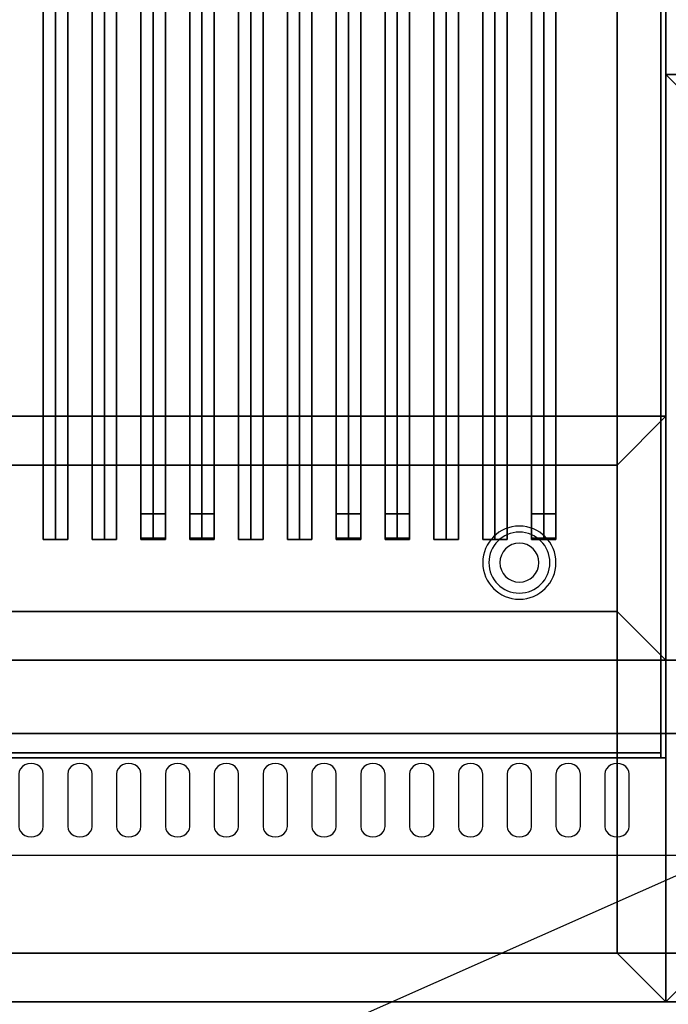
# Model space of a CAD drawing. Extents: x -101 to 101, y -45 to 45.
# Drawn here: x -6 to 7, y 0 to 21 of the extents above; entities that cross this region are included whole.
import ezdxf

# ---------------------------------------------------------------- set-up
doc = ezdxf.new("R2010")
doc.units = 0
doc.layers.get('DEFPOINTS').update_dxf_attribs({"linetype": 'CONTINUOUS'})
for name, color, linetype in [('3D', 254, 'CONTINUOUS'), ('3D-BLACK', 250, 'CONTINUOUS'), ('3D-CASTIRON', 251, 'CONTINUOUS'), ('3D-COLDROLL', 252, 'CONTINUOUS'), ('3D-FLAT', 7, 'CONTINUOUS'), ('3D-NON', 43, 'CONTINUOUS'), ('3D-OVER', 3, 'CONTINUOUS')]:
    doc.layers.add(name, color=color, linetype=linetype)

msp = doc.modelspace()

# ---------------------------------------------------------------- linework, layer by layer
at = {"layer": '3D'}
for centre, radius, start, end in [((3.75, 9.5, 1.5), 0.75, 0, 180), ((3.75, 9.5, 1.25), 0.625, 0, 180), ((3.75, 9.5), 0.4, 0, 180), ((3.75, 9.5, 1.5), 0.75, 180, 0), ((3.75, 9.5, 1.25), 0.625, 180, 0), ((3.75, 9.5), 0.4, 180, 0)]:
    msp.add_arc(centre, radius, start, end, dxfattribs=at)
msp.add_3dface([(5.75, 8.5, 36), (6.75, 7.5, 36), (6.75, 7.5, 38.5), (5.75, 8.5, 38.5)], dxfattribs=at)
msp.add_3dface([(5.75, 8.5, 36), (6.75, 7.5, 36), (6.75, 7.5, 38.5), (5.75, 8.5, 38.5)], dxfattribs=at)
at = {"layer": '3D-BLACK'}
for points in [[(-28.25, 8.5, 36), (5.75, 8.5, 36), (5.75, 33.5, 36), (-28.25, 33.5, 36)], [(-28.25, 8.5, 35), (5.75, 8.5, 35), (5.75, 33.5, 35), (-28.25, 33.5, 35)], [(5.75, 8.5, 35), (5.75, 33.5, 35), (5.75, 33.5, 36), (5.75, 8.5, 36)], [(-28.25, 8.5, 35), (5.75, 8.5, 35), (5.75, 8.5, 36), (-28.25, 8.5, 36)]]:
    msp.add_3dface(points, dxfattribs=at)
for points, invisible_edges in [([(-6.25, 5.168, 41.057), (-6.467, 5.275, 40.993), (-6.491, 5.224, 41.024), (-6.5, 5.168, 41.057)], 9), ([(-6.25, 5.168, 41.057), (-6.375, 5.354, 40.946), (-6.427, 5.32, 40.966), (-6.467, 5.275, 40.993)], 9), ([(-6.25, 5.168, 41.057), (-6.25, 5.383, 40.929), (-6.315, 5.375, 40.933), (-6.375, 5.354, 40.946)], 9), ([(-6.25, 5.168, 41.057), (-6.125, 5.354, 40.946), (-6.185, 5.375, 40.933), (-6.25, 5.383, 40.929)], 9), ([(-6.25, 5.168, 41.057), (-6.033, 5.275, 40.993), (-6.073, 5.32, 40.966), (-6.125, 5.354, 40.946)], 9), ([(-6.25, 5.168, 41.057), (-6, 5.168, 41.057), (-6.009, 5.224, 41.024), (-6.033, 5.275, 40.993)], 9), ([(-5.25, 5.168, 41.057), (-5.467, 5.275, 40.993), (-5.491, 5.224, 41.024), (-5.5, 5.168, 41.057)], 9), ([(-5.25, 5.168, 41.057), (-5.375, 5.354, 40.946), (-5.427, 5.32, 40.966), (-5.467, 5.275, 40.993)], 9), ([(-5.25, 5.168, 41.057), (-5.25, 5.383, 40.929), (-5.315, 5.375, 40.933), (-5.375, 5.354, 40.946)], 9), ([(-5.25, 5.168, 41.057), (-5.125, 5.354, 40.946), (-5.185, 5.375, 40.933), (-5.25, 5.383, 40.929)], 9), ([(-5.25, 5.168, 41.057), (-5.033, 5.275, 40.993), (-5.073, 5.32, 40.966), (-5.125, 5.354, 40.946)], 9), ([(-5.25, 5.168, 41.057), (-5, 5.168, 41.057), (-5.009, 5.224, 41.024), (-5.033, 5.275, 40.993)], 9), ([(-4.25, 5.168, 41.057), (-4.467, 5.275, 40.993), (-4.491, 5.224, 41.024), (-4.5, 5.168, 41.057)], 9), ([(-4.25, 5.168, 41.057), (-4.375, 5.354, 40.946), (-4.427, 5.32, 40.966), (-4.467, 5.275, 40.993)], 9), ([(-4.25, 5.168, 41.057), (-4.25, 5.383, 40.929), (-4.315, 5.375, 40.933), (-4.375, 5.354, 40.946)], 9), ([(-4.25, 5.168, 41.057), (-4.125, 5.354, 40.946), (-4.185, 5.375, 40.933), (-4.25, 5.383, 40.929)], 9), ([(-4.25, 5.168, 41.057), (-4.033, 5.275, 40.993), (-4.073, 5.32, 40.966), (-4.125, 5.354, 40.946)], 9), ([(-4.25, 5.168, 41.057), (-4, 5.168, 41.057), (-4.009, 5.224, 41.024), (-4.033, 5.275, 40.993)], 9), ([(-3.25, 5.168, 41.057), (-3.467, 5.275, 40.993), (-3.491, 5.224, 41.024), (-3.5, 5.168, 41.057)], 9), ([(-3.25, 5.168, 41.057), (-3.375, 5.354, 40.946), (-3.427, 5.32, 40.966), (-3.467, 5.275, 40.993)], 9), ([(-3.25, 5.168, 41.057), (-3.25, 5.383, 40.929), (-3.315, 5.375, 40.933), (-3.375, 5.354, 40.946)], 9), ([(-3.25, 5.168, 41.057), (-3.125, 5.354, 40.946), (-3.185, 5.375, 40.933), (-3.25, 5.383, 40.929)], 9), ([(-3.25, 5.168, 41.057), (-3.033, 5.275, 40.993), (-3.073, 5.32, 40.966), (-3.125, 5.354, 40.946)], 9), ([(-3.25, 5.168, 41.057), (-3, 5.168, 41.057), (-3.009, 5.224, 41.024), (-3.033, 5.275, 40.993)], 9), ([(-2.25, 5.168, 41.057), (-2.467, 5.275, 40.993), (-2.491, 5.224, 41.024), (-2.5, 5.168, 41.057)], 9), ([(-2.25, 5.168, 41.057), (-2.375, 5.354, 40.946), (-2.427, 5.32, 40.966), (-2.467, 5.275, 40.993)], 9), ([(-2.25, 5.168, 41.057), (-2.25, 5.383, 40.929), (-2.315, 5.375, 40.933), (-2.375, 5.354, 40.946)], 9), ([(-2.25, 5.168, 41.057), (-2.125, 5.354, 40.946), (-2.185, 5.375, 40.933), (-2.25, 5.383, 40.929)], 9), ([(-2.25, 5.168, 41.057), (-2.033, 5.275, 40.993), (-2.073, 5.32, 40.966), (-2.125, 5.354, 40.946)], 9), ([(-2.25, 5.168, 41.057), (-2, 5.168, 41.057), (-2.009, 5.224, 41.024), (-2.033, 5.275, 40.993)], 9), ([(-1.25, 5.168, 41.057), (-1.467, 5.275, 40.993), (-1.491, 5.224, 41.024), (-1.5, 5.168, 41.057)], 9), ([(-1.25, 5.168, 41.057), (-1.375, 5.354, 40.946), (-1.427, 5.32, 40.966), (-1.467, 5.275, 40.993)], 9), ([(-1.25, 5.168, 41.057), (-1.25, 5.383, 40.929), (-1.315, 5.375, 40.933), (-1.375, 5.354, 40.946)], 9), ([(-1.25, 5.168, 41.057), (-1.125, 5.354, 40.946), (-1.185, 5.375, 40.933), (-1.25, 5.383, 40.929)], 9), ([(-1.25, 5.168, 41.057), (-1.033, 5.275, 40.993), (-1.073, 5.32, 40.966), (-1.125, 5.354, 40.946)], 9), ([(-1.25, 5.168, 41.057), (-1, 5.168, 41.057), (-1.009, 5.224, 41.024), (-1.033, 5.275, 40.993)], 9), ([(-0.25, 5.168, 41.057), (-0.467, 5.275, 40.993), (-0.491, 5.224, 41.024), (-0.5, 5.168, 41.057)], 9), ([(-0.25, 5.168, 41.057), (-0.375, 5.354, 40.946), (-0.427, 5.32, 40.966), (-0.467, 5.275, 40.993)], 9), ([(-0.25, 5.168, 41.057), (-0.25, 5.383, 40.929), (-0.315, 5.375, 40.933), (-0.375, 5.354, 40.946)], 9), ([(-0.25, 5.168, 41.057), (-0.125, 5.354, 40.946), (-0.185, 5.375, 40.933), (-0.25, 5.383, 40.929)], 9), ([(-0.25, 5.168, 41.057), (-0.033, 5.275, 40.993), (-0.073, 5.32, 40.966), (-0.125, 5.354, 40.946)], 9), ([(-0.25, 5.168, 41.057), (0, 5.168, 41.057), (-0.009, 5.224, 41.024), (-0.033, 5.275, 40.993)], 9), ([(0.75, 5.168, 41.057), (0.533, 5.275, 40.993), (0.509, 5.224, 41.024), (0.5, 5.168, 41.057)], 9), ([(0.75, 5.168, 41.057), (0.625, 5.354, 40.946), (0.573, 5.32, 40.966), (0.533, 5.275, 40.993)], 9), ([(0.75, 5.168, 41.057), (0.75, 5.383, 40.929), (0.685, 5.375, 40.933), (0.625, 5.354, 40.946)], 9), ([(0.75, 5.168, 41.057), (0.875, 5.354, 40.946), (0.815, 5.375, 40.933), (0.75, 5.383, 40.929)], 9), ([(0.75, 5.168, 41.057), (0.967, 5.275, 40.993), (0.927, 5.32, 40.966), (0.875, 5.354, 40.946)], 9), ([(0.75, 5.168, 41.057), (1, 5.168, 41.057), (0.991, 5.224, 41.024), (0.967, 5.275, 40.993)], 9), ([(1.75, 5.168, 41.057), (1.533, 5.275, 40.993), (1.509, 5.224, 41.024), (1.5, 5.168, 41.057)], 9), ([(1.75, 5.168, 41.057), (1.625, 5.354, 40.946), (1.573, 5.32, 40.966), (1.533, 5.275, 40.993)], 9), ([(1.75, 5.168, 41.057), (1.75, 5.383, 40.929), (1.685, 5.375, 40.933), (1.625, 5.354, 40.946)], 9), ([(1.75, 5.168, 41.057), (1.875, 5.354, 40.946), (1.815, 5.375, 40.933), (1.75, 5.383, 40.929)], 9), ([(1.75, 5.168, 41.057), (1.967, 5.275, 40.993), (1.927, 5.32, 40.966), (1.875, 5.354, 40.946)], 9), ([(1.75, 5.168, 41.057), (2, 5.168, 41.057), (1.991, 5.224, 41.024), (1.967, 5.275, 40.993)], 9), ([(2.75, 5.168, 41.057), (2.533, 5.275, 40.993), (2.509, 5.224, 41.024), (2.5, 5.168, 41.057)], 9), ([(2.75, 5.168, 41.057), (2.625, 5.354, 40.946), (2.573, 5.32, 40.966), (2.533, 5.275, 40.993)], 9), ([(2.75, 5.168, 41.057), (2.75, 5.383, 40.929), (2.685, 5.375, 40.933), (2.625, 5.354, 40.946)], 9), ([(2.75, 5.168, 41.057), (2.875, 5.354, 40.946), (2.815, 5.375, 40.933), (2.75, 5.383, 40.929)], 9), ([(2.75, 5.168, 41.057), (2.967, 5.275, 40.993), (2.927, 5.32, 40.966), (2.875, 5.354, 40.946)], 9), ([(2.75, 5.168, 41.057), (3, 5.168, 41.057), (2.991, 5.224, 41.024), (2.967, 5.275, 40.993)], 9), ([(3.75, 5.168, 41.057), (3.533, 5.275, 40.993), (3.509, 5.224, 41.024), (3.5, 5.168, 41.057)], 9), ([(3.75, 5.168, 41.057), (3.625, 5.354, 40.946), (3.573, 5.32, 40.966), (3.533, 5.275, 40.993)], 9), ([(3.75, 5.168, 41.057), (3.75, 5.383, 40.929), (3.685, 5.375, 40.933), (3.625, 5.354, 40.946)], 9), ([(3.75, 5.168, 41.057), (3.875, 5.354, 40.946), (3.815, 5.375, 40.933), (3.75, 5.383, 40.929)], 9), ([(3.75, 5.168, 41.057), (3.967, 5.275, 40.993), (3.927, 5.32, 40.966), (3.875, 5.354, 40.946)], 9), ([(3.75, 5.168, 41.057), (4, 5.168, 41.057), (3.991, 5.224, 41.024), (3.967, 5.275, 40.993)], 9), ([(4.75, 5.168, 41.057), (4.533, 5.275, 40.993), (4.509, 5.224, 41.024), (4.5, 5.168, 41.057)], 9), ([(4.75, 5.168, 41.057), (4.625, 5.354, 40.946), (4.573, 5.32, 40.966), (4.533, 5.275, 40.993)], 9), ([(4.75, 5.168, 41.057), (4.75, 5.383, 40.929), (4.685, 5.375, 40.933), (4.625, 5.354, 40.946)], 9), ([(4.75, 5.168, 41.057), (4.875, 5.354, 40.946), (4.815, 5.375, 40.933), (4.75, 5.383, 40.929)], 9), ([(4.75, 5.168, 41.057), (4.967, 5.275, 40.993), (4.927, 5.32, 40.966), (4.875, 5.354, 40.946)], 9), ([(4.75, 5.168, 41.057), (5, 5.168, 41.057), (4.991, 5.224, 41.024), (4.967, 5.275, 40.993)], 9), ([(5.75, 5.168, 41.057), (5.533, 5.275, 40.993), (5.509, 5.224, 41.024), (5.5, 5.168, 41.057)], 9), ([(5.75, 5.168, 41.057), (5.625, 5.354, 40.946), (5.573, 5.32, 40.966), (5.533, 5.275, 40.993)], 9), ([(5.75, 5.168, 41.057), (5.75, 5.383, 40.929), (5.685, 5.375, 40.933), (5.625, 5.354, 40.946)], 9), ([(5.75, 5.168, 41.057), (5.875, 5.354, 40.946), (5.815, 5.375, 40.933), (5.75, 5.383, 40.929)], 9), ([(5.75, 5.168, 41.057), (5.967, 5.275, 40.993), (5.927, 5.32, 40.966), (5.875, 5.354, 40.946)], 9), ([(5.75, 5.168, 41.057), (6, 5.168, 41.057), (5.991, 5.224, 41.024), (5.967, 5.275, 40.993)], 9), ([(-6.25, 5.168, 41.057), (-6.5, 5.168, 41.057), (-6.5, 4.096, 41.7), (-6.25, 4.096, 41.7)], 13), ([(-6.25, 4.096, 41.7), (-6, 4.096, 41.7), (-6, 5.168, 41.057), (-6.25, 5.168, 41.057)], 13), ([(-5.25, 5.168, 41.057), (-5.5, 5.168, 41.057), (-5.5, 4.096, 41.7), (-5.25, 4.096, 41.7)], 13), ([(-5.25, 4.096, 41.7), (-5, 4.096, 41.7), (-5, 5.168, 41.057), (-5.25, 5.168, 41.057)], 13), ([(-4.25, 5.168, 41.057), (-4.5, 5.168, 41.057), (-4.5, 4.096, 41.7), (-4.25, 4.096, 41.7)], 13), ([(-4.25, 4.096, 41.7), (-4, 4.096, 41.7), (-4, 5.168, 41.057), (-4.25, 5.168, 41.057)], 13), ([(-3.25, 5.168, 41.057), (-3.5, 5.168, 41.057), (-3.5, 4.096, 41.7), (-3.25, 4.096, 41.7)], 13), ([(-3.25, 4.096, 41.7), (-3, 4.096, 41.7), (-3, 5.168, 41.057), (-3.25, 5.168, 41.057)], 13), ([(-2.25, 5.168, 41.057), (-2.5, 5.168, 41.057), (-2.5, 4.096, 41.7), (-2.25, 4.096, 41.7)], 13), ([(-2.25, 4.096, 41.7), (-2, 4.096, 41.7), (-2, 5.168, 41.057), (-2.25, 5.168, 41.057)], 13), ([(-1.25, 5.168, 41.057), (-1.5, 5.168, 41.057), (-1.5, 4.096, 41.7), (-1.25, 4.096, 41.7)], 13), ([(-1.25, 4.096, 41.7), (-1, 4.096, 41.7), (-1, 5.168, 41.057), (-1.25, 5.168, 41.057)], 13), ([(-0.25, 5.168, 41.057), (-0.5, 5.168, 41.057), (-0.5, 4.096, 41.7), (-0.25, 4.096, 41.7)], 13), ([(-0.25, 4.096, 41.7), (0, 4.096, 41.7), (0, 5.168, 41.057), (-0.25, 5.168, 41.057)], 13), ([(0.75, 5.168, 41.057), (0.5, 5.168, 41.057), (0.5, 4.096, 41.7), (0.75, 4.096, 41.7)], 13), ([(0.75, 4.096, 41.7), (1, 4.096, 41.7), (1, 5.168, 41.057), (0.75, 5.168, 41.057)], 13), ([(1.75, 5.168, 41.057), (1.5, 5.168, 41.057), (1.5, 4.096, 41.7), (1.75, 4.096, 41.7)], 13), ([(1.75, 4.096, 41.7), (2, 4.096, 41.7), (2, 5.168, 41.057), (1.75, 5.168, 41.057)], 13), ([(2.75, 5.168, 41.057), (2.5, 5.168, 41.057), (2.5, 4.096, 41.7), (2.75, 4.096, 41.7)], 13), ([(2.75, 4.096, 41.7), (3, 4.096, 41.7), (3, 5.168, 41.057), (2.75, 5.168, 41.057)], 13), ([(3.75, 5.168, 41.057), (3.5, 5.168, 41.057), (3.5, 4.096, 41.7), (3.75, 4.096, 41.7)], 13), ([(3.75, 4.096, 41.7), (4, 4.096, 41.7), (4, 5.168, 41.057), (3.75, 5.168, 41.057)], 13), ([(4.75, 5.168, 41.057), (4.5, 5.168, 41.057), (4.5, 4.096, 41.7), (4.75, 4.096, 41.7)], 13), ([(4.75, 4.096, 41.7), (5, 4.096, 41.7), (5, 5.168, 41.057), (4.75, 5.168, 41.057)], 13), ([(5.75, 5.168, 41.057), (5.5, 5.168, 41.057), (5.5, 4.096, 41.7), (5.75, 4.096, 41.7)], 13), ([(5.75, 4.096, 41.7), (6, 4.096, 41.7), (6, 5.168, 41.057), (5.75, 5.168, 41.057)], 13), ([(-6.25, 4.096, 41.7), (-6.5, 4.096, 41.7), (-6.491, 4.041, 41.734), (-6.467, 3.989, 41.765)], 9), ([(-6.25, 4.096, 41.7), (-6.467, 3.989, 41.765), (-6.427, 3.945, 41.791), (-6.375, 3.911, 41.812)], 9), ([(-6.25, 4.096, 41.7), (-6.375, 3.911, 41.812), (-6.315, 3.889, 41.825), (-6.25, 3.882, 41.829)], 9), ([(-6.25, 4.096, 41.7), (-6.033, 3.989, 41.765), (-6.009, 4.041, 41.734), (-6, 4.096, 41.7)], 9), ([(-6.25, 4.096, 41.7), (-6.125, 3.911, 41.812), (-6.073, 3.945, 41.791), (-6.033, 3.989, 41.765)], 9), ([(-6.25, 4.096, 41.7), (-6.25, 3.882, 41.829), (-6.185, 3.889, 41.825), (-6.125, 3.911, 41.812)], 9), ([(-5.25, 4.096, 41.7), (-5.5, 4.096, 41.7), (-5.491, 4.041, 41.734), (-5.467, 3.989, 41.765)], 9), ([(-5.25, 4.096, 41.7), (-5.467, 3.989, 41.765), (-5.427, 3.945, 41.791), (-5.375, 3.911, 41.812)], 9), ([(-5.25, 4.096, 41.7), (-5.375, 3.911, 41.812), (-5.315, 3.889, 41.825), (-5.25, 3.882, 41.829)], 9), ([(-5.25, 4.096, 41.7), (-5.033, 3.989, 41.765), (-5.009, 4.041, 41.734), (-5, 4.096, 41.7)], 9), ([(-5.25, 4.096, 41.7), (-5.125, 3.911, 41.812), (-5.073, 3.945, 41.791), (-5.033, 3.989, 41.765)], 9), ([(-5.25, 4.096, 41.7), (-5.25, 3.882, 41.829), (-5.185, 3.889, 41.825), (-5.125, 3.911, 41.812)], 9), ([(-4.25, 4.096, 41.7), (-4.5, 4.096, 41.7), (-4.491, 4.041, 41.734), (-4.467, 3.989, 41.765)], 9), ([(-4.25, 4.096, 41.7), (-4.467, 3.989, 41.765), (-4.427, 3.945, 41.791), (-4.375, 3.911, 41.812)], 9), ([(-4.25, 4.096, 41.7), (-4.375, 3.911, 41.812), (-4.315, 3.889, 41.825), (-4.25, 3.882, 41.829)], 9), ([(-4.25, 4.096, 41.7), (-4.033, 3.989, 41.765), (-4.009, 4.041, 41.734), (-4, 4.096, 41.7)], 9), ([(-4.25, 4.096, 41.7), (-4.125, 3.911, 41.812), (-4.073, 3.945, 41.791), (-4.033, 3.989, 41.765)], 9), ([(-4.25, 4.096, 41.7), (-4.25, 3.882, 41.829), (-4.185, 3.889, 41.825), (-4.125, 3.911, 41.812)], 9), ([(-3.25, 4.096, 41.7), (-3.5, 4.096, 41.7), (-3.491, 4.041, 41.734), (-3.467, 3.989, 41.765)], 9), ([(-3.25, 4.096, 41.7), (-3.467, 3.989, 41.765), (-3.427, 3.945, 41.791), (-3.375, 3.911, 41.812)], 9), ([(-3.25, 4.096, 41.7), (-3.375, 3.911, 41.812), (-3.315, 3.889, 41.825), (-3.25, 3.882, 41.829)], 9), ([(-3.25, 4.096, 41.7), (-3.033, 3.989, 41.765), (-3.009, 4.041, 41.734), (-3, 4.096, 41.7)], 9), ([(-3.25, 4.096, 41.7), (-3.125, 3.911, 41.812), (-3.073, 3.945, 41.791), (-3.033, 3.989, 41.765)], 9), ([(-3.25, 4.096, 41.7), (-3.25, 3.882, 41.829), (-3.185, 3.889, 41.825), (-3.125, 3.911, 41.812)], 9), ([(-2.25, 4.096, 41.7), (-2.5, 4.096, 41.7), (-2.491, 4.041, 41.734), (-2.467, 3.989, 41.765)], 9), ([(-2.25, 4.096, 41.7), (-2.467, 3.989, 41.765), (-2.427, 3.945, 41.791), (-2.375, 3.911, 41.812)], 9), ([(-2.25, 4.096, 41.7), (-2.375, 3.911, 41.812), (-2.315, 3.889, 41.825), (-2.25, 3.882, 41.829)], 9), ([(-2.25, 4.096, 41.7), (-2.033, 3.989, 41.765), (-2.009, 4.041, 41.734), (-2, 4.096, 41.7)], 9), ([(-2.25, 4.096, 41.7), (-2.125, 3.911, 41.812), (-2.073, 3.945, 41.791), (-2.033, 3.989, 41.765)], 9), ([(-2.25, 4.096, 41.7), (-2.25, 3.882, 41.829), (-2.185, 3.889, 41.825), (-2.125, 3.911, 41.812)], 9), ([(-1.25, 4.096, 41.7), (-1.5, 4.096, 41.7), (-1.491, 4.041, 41.734), (-1.467, 3.989, 41.765)], 9), ([(-1.25, 4.096, 41.7), (-1.467, 3.989, 41.765), (-1.427, 3.945, 41.791), (-1.375, 3.911, 41.812)], 9), ([(-1.25, 4.096, 41.7), (-1.375, 3.911, 41.812), (-1.315, 3.889, 41.825), (-1.25, 3.882, 41.829)], 9), ([(-1.25, 4.096, 41.7), (-1.033, 3.989, 41.765), (-1.009, 4.041, 41.734), (-1, 4.096, 41.7)], 9), ([(-1.25, 4.096, 41.7), (-1.125, 3.911, 41.812), (-1.073, 3.945, 41.791), (-1.033, 3.989, 41.765)], 9), ([(-1.25, 4.096, 41.7), (-1.25, 3.882, 41.829), (-1.185, 3.889, 41.825), (-1.125, 3.911, 41.812)], 9), ([(-0.25, 4.096, 41.7), (-0.5, 4.096, 41.7), (-0.491, 4.041, 41.734), (-0.467, 3.989, 41.765)], 9), ([(-0.25, 4.096, 41.7), (-0.467, 3.989, 41.765), (-0.427, 3.945, 41.791), (-0.375, 3.911, 41.812)], 9), ([(-0.25, 4.096, 41.7), (-0.375, 3.911, 41.812), (-0.315, 3.889, 41.825), (-0.25, 3.882, 41.829)], 9), ([(-0.25, 4.096, 41.7), (-0.033, 3.989, 41.765), (-0.009, 4.041, 41.734), (0, 4.096, 41.7)], 9), ([(-0.25, 4.096, 41.7), (-0.125, 3.911, 41.812), (-0.073, 3.945, 41.791), (-0.033, 3.989, 41.765)], 9), ([(-0.25, 4.096, 41.7), (-0.25, 3.882, 41.829), (-0.185, 3.889, 41.825), (-0.125, 3.911, 41.812)], 9), ([(0.75, 4.096, 41.7), (0.5, 4.096, 41.7), (0.509, 4.041, 41.734), (0.533, 3.989, 41.765)], 9), ([(0.75, 4.096, 41.7), (0.533, 3.989, 41.765), (0.573, 3.945, 41.791), (0.625, 3.911, 41.812)], 9), ([(0.75, 4.096, 41.7), (0.625, 3.911, 41.812), (0.685, 3.889, 41.825), (0.75, 3.882, 41.829)], 9), ([(0.75, 4.096, 41.7), (0.967, 3.989, 41.765), (0.991, 4.041, 41.734), (1, 4.096, 41.7)], 9), ([(0.75, 4.096, 41.7), (0.875, 3.911, 41.812), (0.927, 3.945, 41.791), (0.967, 3.989, 41.765)], 9), ([(0.75, 4.096, 41.7), (0.75, 3.882, 41.829), (0.815, 3.889, 41.825), (0.875, 3.911, 41.812)], 9), ([(1.75, 4.096, 41.7), (1.5, 4.096, 41.7), (1.509, 4.041, 41.734), (1.533, 3.989, 41.765)], 9), ([(1.75, 4.096, 41.7), (1.533, 3.989, 41.765), (1.573, 3.945, 41.791), (1.625, 3.911, 41.812)], 9), ([(1.75, 4.096, 41.7), (1.625, 3.911, 41.812), (1.685, 3.889, 41.825), (1.75, 3.882, 41.829)], 9), ([(1.75, 4.096, 41.7), (1.967, 3.989, 41.765), (1.991, 4.041, 41.734), (2, 4.096, 41.7)], 9), ([(1.75, 4.096, 41.7), (1.875, 3.911, 41.812), (1.927, 3.945, 41.791), (1.967, 3.989, 41.765)], 9), ([(1.75, 4.096, 41.7), (1.75, 3.882, 41.829), (1.815, 3.889, 41.825), (1.875, 3.911, 41.812)], 9), ([(2.75, 4.096, 41.7), (2.5, 4.096, 41.7), (2.509, 4.041, 41.734), (2.533, 3.989, 41.765)], 9), ([(2.75, 4.096, 41.7), (2.533, 3.989, 41.765), (2.573, 3.945, 41.791), (2.625, 3.911, 41.812)], 9), ([(2.75, 4.096, 41.7), (2.625, 3.911, 41.812), (2.685, 3.889, 41.825), (2.75, 3.882, 41.829)], 9), ([(2.75, 4.096, 41.7), (2.967, 3.989, 41.765), (2.991, 4.041, 41.734), (3, 4.096, 41.7)], 9), ([(2.75, 4.096, 41.7), (2.875, 3.911, 41.812), (2.927, 3.945, 41.791), (2.967, 3.989, 41.765)], 9), ([(2.75, 4.096, 41.7), (2.75, 3.882, 41.829), (2.815, 3.889, 41.825), (2.875, 3.911, 41.812)], 9), ([(3.75, 4.096, 41.7), (3.5, 4.096, 41.7), (3.509, 4.041, 41.734), (3.533, 3.989, 41.765)], 9), ([(3.75, 4.096, 41.7), (3.533, 3.989, 41.765), (3.573, 3.945, 41.791), (3.625, 3.911, 41.812)], 9), ([(3.75, 4.096, 41.7), (3.625, 3.911, 41.812), (3.685, 3.889, 41.825), (3.75, 3.882, 41.829)], 9), ([(3.75, 4.096, 41.7), (3.967, 3.989, 41.765), (3.991, 4.041, 41.734), (4, 4.096, 41.7)], 9), ([(3.75, 4.096, 41.7), (3.875, 3.911, 41.812), (3.927, 3.945, 41.791), (3.967, 3.989, 41.765)], 9), ([(3.75, 4.096, 41.7), (3.75, 3.882, 41.829), (3.815, 3.889, 41.825), (3.875, 3.911, 41.812)], 9), ([(4.75, 4.096, 41.7), (4.5, 4.096, 41.7), (4.509, 4.041, 41.734), (4.533, 3.989, 41.765)], 9), ([(4.75, 4.096, 41.7), (4.533, 3.989, 41.765), (4.573, 3.945, 41.791), (4.625, 3.911, 41.812)], 9), ([(4.75, 4.096, 41.7), (4.625, 3.911, 41.812), (4.685, 3.889, 41.825), (4.75, 3.882, 41.829)], 9), ([(4.75, 4.096, 41.7), (4.967, 3.989, 41.765), (4.991, 4.041, 41.734), (5, 4.096, 41.7)], 9), ([(4.75, 4.096, 41.7), (4.875, 3.911, 41.812), (4.927, 3.945, 41.791), (4.967, 3.989, 41.765)], 9), ([(4.75, 4.096, 41.7), (4.75, 3.882, 41.829), (4.815, 3.889, 41.825), (4.875, 3.911, 41.812)], 9), ([(5.75, 4.096, 41.7), (5.5, 4.096, 41.7), (5.509, 4.041, 41.734), (5.533, 3.989, 41.765)], 9), ([(5.75, 4.096, 41.7), (5.533, 3.989, 41.765), (5.573, 3.945, 41.791), (5.625, 3.911, 41.812)], 9), ([(5.75, 4.096, 41.7), (5.625, 3.911, 41.812), (5.685, 3.889, 41.825), (5.75, 3.882, 41.829)], 9), ([(5.75, 4.096, 41.7), (5.967, 3.989, 41.765), (5.991, 4.041, 41.734), (6, 4.096, 41.7)], 9), ([(5.75, 4.096, 41.7), (5.875, 3.911, 41.812), (5.927, 3.945, 41.791), (5.967, 3.989, 41.765)], 9), ([(5.75, 4.096, 41.7), (5.75, 3.882, 41.829), (5.815, 3.889, 41.825), (5.875, 3.911, 41.812)], 9)]:
    msp.add_3dface(points, dxfattribs=dict(at, invisible_edges=invisible_edges))
at = {"layer": '3D-CASTIRON'}
for points in [[(-6, 9.972, 38.445), (-5.75, 9.972, 38.695), (-5.75, 31.972, 38.695), (-6, 31.972, 38.445)], [(-5.75, 9.972, 39.445), (-6, 9.972, 38.445), (-6, 31.972, 38.445), (-5.75, 31.972, 39.445)], [(-5.75, 9.972, 39.445), (-5.5, 9.972, 38.445), (-5.5, 31.972, 38.445), (-5.75, 31.972, 39.445)], [(-5.5, 9.972, 38.445), (-5.75, 9.972, 38.695), (-5.75, 31.972, 38.695), (-5.5, 31.972, 38.445)], [(-5, 9.972, 38.445), (-4.75, 9.972, 38.695), (-4.75, 31.972, 38.695), (-5, 31.972, 38.445)], [(-4.75, 9.972, 39.445), (-5, 9.972, 38.445), (-5, 31.972, 38.445), (-4.75, 31.972, 39.445)], [(-4.75, 9.972, 39.445), (-4.5, 9.972, 38.445), (-4.5, 31.972, 38.445), (-4.75, 31.972, 39.445)], [(-4.5, 9.972, 38.445), (-4.75, 9.972, 38.695), (-4.75, 31.972, 38.695), (-4.5, 31.972, 38.445)], [(-4, 9.972, 38.445), (-3.75, 9.972, 38.695), (-3.75, 31.972, 38.695), (-4, 31.972, 38.445)], [(-3.75, 9.972, 39.445), (-4, 9.972, 38.445), (-4, 31.972, 38.445), (-3.75, 31.972, 39.445)], [(-3.75, 9.972, 39.445), (-3.5, 9.972, 38.445), (-3.5, 31.972, 38.445), (-3.75, 31.972, 39.445)], [(-3.5, 9.972, 38.445), (-3.75, 9.972, 38.695), (-3.75, 31.972, 38.695), (-3.5, 31.972, 38.445)], [(-3, 9.972, 38.445), (-2.75, 9.972, 38.695), (-2.75, 31.972, 38.695), (-3, 31.972, 38.445)], [(-2.75, 9.972, 39.445), (-3, 9.972, 38.445), (-3, 31.972, 38.445), (-2.75, 31.972, 39.445)], [(-2.75, 9.972, 39.445), (-2.5, 9.972, 38.445), (-2.5, 31.972, 38.445), (-2.75, 31.972, 39.445)], [(-2.5, 9.972, 38.445), (-2.75, 9.972, 38.695), (-2.75, 31.972, 38.695), (-2.5, 31.972, 38.445)], [(-2, 9.972, 38.445), (-1.75, 9.972, 38.695), (-1.75, 31.972, 38.695), (-2, 31.972, 38.445)], [(-1.75, 9.972, 39.445), (-2, 9.972, 38.445), (-2, 31.972, 38.445), (-1.75, 31.972, 39.445)], [(-1.75, 9.972, 39.445), (-1.5, 9.972, 38.445), (-1.5, 31.972, 38.445), (-1.75, 31.972, 39.445)], [(-1.5, 9.972, 38.445), (-1.75, 9.972, 38.695), (-1.75, 31.972, 38.695), (-1.5, 31.972, 38.445)], [(-1, 9.972, 38.445), (-0.75, 9.972, 38.695), (-0.75, 31.972, 38.695), (-1, 31.972, 38.445)], [(-0.75, 9.972, 39.445), (-1, 9.972, 38.445), (-1, 31.972, 38.445), (-0.75, 31.972, 39.445)], [(-0.75, 9.972, 39.445), (-0.5, 9.972, 38.445), (-0.5, 31.972, 38.445), (-0.75, 31.972, 39.445)], [(-0.5, 9.972, 38.445), (-0.75, 9.972, 38.695), (-0.75, 31.972, 38.695), (-0.5, 31.972, 38.445)], [(0, 9.972, 38.445), (0.25, 9.972, 38.695), (0.25, 31.972, 38.695), (0, 31.972, 38.445)], [(0.25, 9.972, 39.445), (0, 9.972, 38.445), (0, 31.972, 38.445), (0.25, 31.972, 39.445)], [(0.25, 9.972, 39.445), (0.5, 9.972, 38.445), (0.5, 31.972, 38.445), (0.25, 31.972, 39.445)], [(0.5, 9.972, 38.445), (0.25, 9.972, 38.695), (0.25, 31.972, 38.695), (0.5, 31.972, 38.445)], [(1, 9.972, 38.445), (1.25, 9.972, 38.695), (1.25, 31.972, 38.695), (1, 31.972, 38.445)], [(1.25, 9.972, 39.445), (1, 9.972, 38.445), (1, 31.972, 38.445), (1.25, 31.972, 39.445)], [(1.25, 9.972, 39.445), (1.5, 9.972, 38.445), (1.5, 31.972, 38.445), (1.25, 31.972, 39.445)], [(1.5, 9.972, 38.445), (1.25, 9.972, 38.695), (1.25, 31.972, 38.695), (1.5, 31.972, 38.445)], [(2, 9.972, 38.445), (2.25, 9.972, 38.695), (2.25, 31.972, 38.695), (2, 31.972, 38.445)], [(2.25, 9.972, 39.445), (2, 9.972, 38.445), (2, 31.972, 38.445), (2.25, 31.972, 39.445)], [(2.25, 9.972, 39.445), (2.5, 9.972, 38.445), (2.5, 31.972, 38.445), (2.25, 31.972, 39.445)], [(2.5, 9.972, 38.445), (2.25, 9.972, 38.695), (2.25, 31.972, 38.695), (2.5, 31.972, 38.445)], [(3, 9.972, 38.445), (3.25, 9.972, 38.695), (3.25, 31.972, 38.695), (3, 31.972, 38.445)], [(3.25, 9.972, 39.445), (3, 9.972, 38.445), (3, 31.972, 38.445), (3.25, 31.972, 39.445)], [(3.25, 9.972, 39.445), (3.5, 9.972, 38.445), (3.5, 31.972, 38.445), (3.25, 31.972, 39.445)], [(3.5, 9.972, 38.445), (3.25, 9.972, 38.695), (3.25, 31.972, 38.695), (3.5, 31.972, 38.445)], [(4, 9.972, 38.445), (4.25, 9.972, 38.695), (4.25, 31.972, 38.695), (4, 31.972, 38.445)], [(4.25, 9.972, 39.445), (4, 9.972, 38.445), (4, 31.972, 38.445), (4.25, 31.972, 39.445)], [(4.25, 9.972, 39.445), (4.5, 9.972, 38.445), (4.5, 31.972, 38.445), (4.25, 31.972, 39.445)], [(4.5, 9.972, 38.445), (4.25, 9.972, 38.695), (4.25, 31.972, 38.695), (4.5, 31.972, 38.445)], [(-4, 10, 39.5), (-4, 10.5, 39.5), (-4, 10.5, 40.5), (-4, 10, 40.5)], [(-4, 10.5, 39.5), (-3.5, 10.5, 39.5), (-3.5, 10.5, 40.5), (-4, 10.5, 40.5)], [(-4, 10, 40.5), (-3.5, 10, 40.5), (-3.5, 10.5, 40.5), (-4, 10.5, 40.5)], [(-4, 10, 39.5), (-3.5, 10, 39.5), (-3.5, 10.5, 39.5), (-4, 10.5, 39.5)], [(-3.5, 10, 39.5), (-3.5, 10.5, 39.5), (-3.5, 10.5, 40.5), (-3.5, 10, 40.5)], [(-3, 10, 39.5), (-3, 10.5, 39.5), (-3, 10.5, 40.5), (-3, 10, 40.5)], [(-3, 10.5, 39.5), (-2.5, 10.5, 39.5), (-2.5, 10.5, 40.5), (-3, 10.5, 40.5)], [(-3, 10, 40.5), (-2.5, 10, 40.5), (-2.5, 10.5, 40.5), (-3, 10.5, 40.5)], [(-3, 10, 39.5), (-2.5, 10, 39.5), (-2.5, 10.5, 39.5), (-3, 10.5, 39.5)], [(-2.5, 10, 39.5), (-2.5, 10.5, 39.5), (-2.5, 10.5, 40.5), (-2.5, 10, 40.5)], [(0, 10, 39.5), (0, 10.5, 39.5), (0, 10.5, 40.5), (0, 10, 40.5)], [(0, 10.5, 39.5), (0.5, 10.5, 39.5), (0.5, 10.5, 40.5), (0, 10.5, 40.5)], [(0, 10, 40.5), (0.5, 10, 40.5), (0.5, 10.5, 40.5), (0, 10.5, 40.5)], [(0, 10, 39.5), (0.5, 10, 39.5), (0.5, 10.5, 39.5), (0, 10.5, 39.5)], [(0.5, 10, 39.5), (0.5, 10.5, 39.5), (0.5, 10.5, 40.5), (0.5, 10, 40.5)], [(1, 10, 39.5), (1, 10.5, 39.5), (1, 10.5, 40.5), (1, 10, 40.5)], [(1, 10.5, 39.5), (1.5, 10.5, 39.5), (1.5, 10.5, 40.5), (1, 10.5, 40.5)], [(1, 10, 40.5), (1.5, 10, 40.5), (1.5, 10.5, 40.5), (1, 10.5, 40.5)], [(1, 10, 39.5), (1.5, 10, 39.5), (1.5, 10.5, 39.5), (1, 10.5, 39.5)], [(1.5, 10, 39.5), (1.5, 10.5, 39.5), (1.5, 10.5, 40.5), (1.5, 10, 40.5)], [(4, 10, 39.5), (4, 10.5, 39.5), (4, 10.5, 40.5), (4, 10, 40.5)], [(4, 10.5, 39.5), (4.5, 10.5, 39.5), (4.5, 10.5, 40.5), (4, 10.5, 40.5)], [(4, 10, 40.5), (4.5, 10, 40.5), (4.5, 10.5, 40.5), (4, 10.5, 40.5)], [(4, 10, 39.5), (4.5, 10, 39.5), (4.5, 10.5, 39.5), (4, 10.5, 39.5)], [(4.5, 10, 39.5), (4.5, 10.5, 39.5), (4.5, 10.5, 40.5), (4.5, 10, 40.5)], [(-5.75, 9.972, 39.445), (-6, 9.972, 38.445), (-5.75, 9.972, 38.695), (-5.5, 9.972, 38.445)], [(-4.75, 9.972, 39.445), (-5, 9.972, 38.445), (-4.75, 9.972, 38.695), (-4.5, 9.972, 38.445)], [(-4, 10, 39.5), (-3.5, 10, 39.5), (-3.5, 10, 40.5), (-4, 10, 40.5)], [(-3.75, 9.972, 39.445), (-4, 9.972, 38.445), (-3.75, 9.972, 38.695), (-3.5, 9.972, 38.445)], [(-3, 10, 39.5), (-2.5, 10, 39.5), (-2.5, 10, 40.5), (-3, 10, 40.5)], [(-2.75, 9.972, 39.445), (-3, 9.972, 38.445), (-2.75, 9.972, 38.695), (-2.5, 9.972, 38.445)], [(-1.75, 9.972, 39.445), (-2, 9.972, 38.445), (-1.75, 9.972, 38.695), (-1.5, 9.972, 38.445)], [(-0.75, 9.972, 39.445), (-1, 9.972, 38.445), (-0.75, 9.972, 38.695), (-0.5, 9.972, 38.445)], [(0, 10, 39.5), (0.5, 10, 39.5), (0.5, 10, 40.5), (0, 10, 40.5)], [(0.25, 9.972, 39.445), (0, 9.972, 38.445), (0.25, 9.972, 38.695), (0.5, 9.972, 38.445)], [(1, 10, 39.5), (1.5, 10, 39.5), (1.5, 10, 40.5), (1, 10, 40.5)], [(1.25, 9.972, 39.445), (1, 9.972, 38.445), (1.25, 9.972, 38.695), (1.5, 9.972, 38.445)], [(2.25, 9.972, 39.445), (2, 9.972, 38.445), (2.25, 9.972, 38.695), (2.5, 9.972, 38.445)], [(3.25, 9.972, 39.445), (3, 9.972, 38.445), (3.25, 9.972, 38.695), (3.5, 9.972, 38.445)], [(4, 10, 39.5), (4.5, 10, 39.5), (4.5, 10, 40.5), (4, 10, 40.5)], [(4.25, 9.972, 39.445), (4, 9.972, 38.445), (4.25, 9.972, 38.695), (4.5, 9.972, 38.445)]]:
    msp.add_3dface(points, dxfattribs=at)
at = {"layer": '3D-COLDROLL'}
msp.add_3dface([(6.75, 7.5, 35), (24.75, 7.5, 35), (24.75, 34.5, 35), (6.75, 34.5, 35)], dxfattribs=at)
at = {"layer": '3D-FLAT'}
for points in [[(-65.25, 5.5, 25), (6.75, 5.5, 25), (6.75, 38.25, 25), (-65.25, 38.25, 25)], [(-65.25, 5.5, 27), (6.75, 5.5, 27), (6.75, 38.25, 27), (-65.25, 38.25, 27)], [(-65.15, 5.5, 24.9), (6.65, 5.5, 24.9), (6.65, 36.25, 24.9), (-65.15, 36.25, 24.9)], [(-65.15, 5.5, 6), (6.65, 5.5, 6), (6.65, 36.25, 6), (-65.15, 36.25, 6)], [(5.75, 8.5, 38.5), (6.75, 7.5, 38.5), (6.75, 34.5, 38.5), (5.75, 33.5, 38.5)], [(5.75, 8.5, 36), (6.75, 7.5, 36), (6.75, 34.5, 36), (5.75, 33.5, 36)], [(-28.25, 8.5, 38.5), (-29.25, 7.5, 38.5), (6.75, 7.5, 38.5), (5.75, 8.5, 38.5)], [(-28.25, 8.5, 36), (-29.25, 7.5, 36), (6.75, 7.5, 36), (5.75, 8.5, 36)], [(24.75, 0.5, 25), (-83.25, 0.5, 25), (-83.25, -32.25, 25), (24.75, -32.25, 25)], [(24.75, 0.5, 27), (-83.25, 0.5, 27), (-83.25, -32.25, 27), (24.75, -32.25, 27)], [(24.65, 0.5, 24.9), (-83.15, 0.5, 24.9), (-83.15, -30.25, 24.9), (24.65, -30.25, 24.9)], [(24.65, 0.5, 6), (-83.15, 0.5, 6), (-83.15, -30.25, 6), (24.65, -30.25, 6)]]:
    msp.add_3dface(points, dxfattribs=at)
at = {"layer": '3D-NON'}
for points in [[(6.75, 5.5, 27), (6.75, 38.25, 27), (6.75, 38.25, 25), (6.75, 5.5, 25)], [(6.65, 5.5, 6), (6.65, 36.25, 6), (6.65, 36.25, 24.9), (6.65, 5.5, 24.9)], [(6.65, 5.6, 27), (6.65, 5.6, 35), (6.65, 34.5, 35), (6.65, 34.5, 27)], [(6.75, 7.5, 36), (6.75, 34.5, 36), (6.75, 34.5, 38.5), (6.75, 7.5, 38.5)], [(6.75, 7.5, 35), (6.75, 7.5, 35.9), (6.75, 34.5, 35.9), (6.75, 34.5, 35)], [(5.75, 8.5, 36), (5.75, 33.5, 36), (5.75, 33.5, 38.5), (5.75, 8.5, 38.5)], [(-28.25, 8.5, 36), (5.75, 8.5, 36), (5.75, 8.5, 38.5), (-28.25, 8.5, 38.5)], [(-83.25, 6, 36), (96.75, 6, 36), (96.75, 7.5, 36), (-83.25, 7.5, 36)], [(-29.25, 7.5, 36), (6.75, 7.5, 36), (6.75, 7.5, 38.5), (-29.25, 7.5, 38.5)], [(-29.25, 7.5, 35), (-29.25, 7.5, 35.9), (6.75, 7.5, 35.9), (6.75, 7.5, 35)], [(6.75, 6, 40.5), (6.75, 6, 40.5), (6.75, 3.5, 42)], [(-65.25, 5.5, 27), (6.75, 5.5, 27), (6.75, 5.5, 25), (-65.25, 5.5, 25)], [(-65.15, 5.5, 6), (6.65, 5.5, 6), (6.65, 5.5, 24.9), (-65.15, 5.5, 24.9)], [(-29.15, 5.6, 27), (-29.15, 5.6, 35), (6.65, 5.6, 35), (6.65, 5.6, 27)], [(-83.25, 0.5, 42), (96.75, 0.5, 42), (96.75, 3.5, 42), (-83.25, 3.5, 42)], [(62.75, 1.5, 42), (-81.25, 1.5, 42), (-81.25, -1.5, 42), (62.75, -1.5, 42)], [(24.75, 0.5, 27), (-83.25, 0.5, 27), (-83.25, 0.5, 25), (24.75, 0.5, 25)], [(24.65, 0.5, 6), (-83.15, 0.5, 6), (-83.15, 0.5, 24.9), (24.65, 0.5, 24.9)]]:
    msp.add_3dface(points, dxfattribs=at)
for points, invisible_edges in [([(96.75, 7.5, 35), (96.75, 7.5, 36), (-83.25, 7.5, 36), (-83.25, 7.5, 35)], 3), ([(96.75, 6, 36), (96.75, 6, 40.5), (-83.25, 6, 40.5), (-83.25, 6, 36)], 12), ([(-83.25, 6, 40.5), (96.75, 6, 40.5), (96.75, 3.5, 42), (-83.25, 3.5, 42)], 5), ([(62.75, 1.5, 36), (62.75, 1.5, 40.5), (-81.25, 1.5, 40.5), (-81.25, 1.5, 36)], 10), ([(62.75, 1.5, 40.5), (-81.25, 1.5, 40.5), (-81.25, 1.5, 42), (62.75, 1.5, 42)], 15), ([(62.75, 1.5, 35), (62.75, 1.5, 36), (-81.25, 1.5, 36), (-81.25, 1.5, 35)], 6), ([(-83.25, 0.5, 36), (-83.25, 0.5, 40.5), (96.75, 0.5, 40.5), (96.75, 0.5, 36)], 10), ([(-83.25, 0.5, 40.5), (96.75, 0.5, 40.5), (96.75, 0.5, 42), (-83.25, 0.5, 42)], 15), ([(-83.25, 0.5, 35), (-83.25, 0.5, 36), (96.75, 0.5, 36), (96.75, 0.5, 35)], 6)]:
    msp.add_3dface(points, dxfattribs=dict(at, invisible_edges=invisible_edges))
at = {"layer": '3D-OVER'}
for points in [[(6.75, 19.5, 54), (6.75, 0.5, 54), (6.75, 0.5, 56), (6.75, 19.5, 56)], [(7.75, 18.5, 54), (6.75, 19.5, 54), (6.75, 19.5, 56), (7.75, 18.5, 56)], [(7.75, 18.5, 56), (6.75, 19.5, 56), (6.75, 0.5, 56), (7.75, 1.5, 56)], [(7.75, 18.5, 54), (6.75, 19.5, 54), (6.75, 0.5, 54), (7.75, 1.5, 54)], [(7.75, 18.5, 54), (6.75, 19.5, 54), (6.75, 19.5, 56), (7.75, 18.5, 56)], [(96.75, 19.5, 54), (6.75, 19.5, 54), (6.75, 19.5, 56), (96.75, 19.5, 56)], [(95.75, 18.5, 56), (96.75, 19.5, 56), (6.75, 19.5, 56), (7.75, 18.5, 56)], [(95.75, 18.5, 54), (96.75, 19.5, 54), (6.75, 19.5, 54), (7.75, 18.5, 54)], [(6.75, 12.5, 54), (-29.25, 12.5, 54), (-29.25, 12.5, 56), (6.75, 12.5, 56)], [(5.75, 11.5, 56), (6.75, 12.5, 56), (-29.25, 12.5, 56), (-28.25, 11.5, 56)], [(5.75, 11.5, 54), (6.75, 12.5, 54), (-29.25, 12.5, 54), (-28.25, 11.5, 54)], [(5.75, 11.5, 54), (6.75, 12.5, 54), (6.75, 12.5, 56), (5.75, 11.5, 56)], [(5.75, 11.5, 54), (6.75, 12.5, 54), (6.75, 12.5, 56), (5.75, 11.5, 56)], [(5.75, 1.5, 56), (6.75, 0.5, 56), (6.75, 12.5, 56), (5.75, 11.5, 56)], [(5.75, 1.5, 54), (6.75, 0.5, 54), (6.75, 12.5, 54), (5.75, 11.5, 54)], [(6.75, 0.5, 54), (6.75, 12.5, 54), (6.75, 12.5, 56), (6.75, 0.5, 56)], [(5.75, 11.5, 54), (-28.25, 11.5, 54), (-28.25, 11.5, 56), (5.75, 11.5, 56)], [(5.75, 1.5, 54), (5.75, 11.5, 54), (5.75, 11.5, 56), (5.75, 1.5, 56)], [(-28.25, 1.5, 56), (5.75, 1.5, 56), (6.75, 0.5, 56), (-29.25, 0.5, 56)], [(-28.25, 1.5, 54), (5.75, 1.5, 54), (6.75, 0.5, 54), (-29.25, 0.5, 54)], [(-28.25, 1.5, 54), (5.75, 1.5, 54), (5.75, 1.5, 56), (-28.25, 1.5, 56)], [(5.75, 1.5, 54), (6.75, 0.5, 54), (6.75, 0.5, 56), (5.75, 1.5, 56)], [(5.75, 1.5, 54), (6.75, 0.5, 54), (6.75, 0.5, 56), (5.75, 1.5, 56)], [(7.75, 1.5, 54), (6.75, 0.5, 54), (6.75, 0.5, 56), (7.75, 1.5, 56)], [(7.75, 1.5, 56), (95.75, 1.5, 56), (96.75, 0.5, 56), (6.75, 0.5, 56)], [(7.75, 1.5, 54), (95.75, 1.5, 54), (96.75, 0.5, 54), (6.75, 0.5, 54)], [(7.75, 1.5, 54), (6.75, 0.5, 54), (6.75, 0.5, 56), (7.75, 1.5, 56)], [(-29.25, 0.5, 54), (6.75, 0.5, 54), (6.75, 0.5, 56), (-29.25, 0.5, 56)], [(6.75, 0.5, 54), (96.75, 0.5, 54), (96.75, 0.5, 56), (6.75, 0.5, 56)]]:
    msp.add_3dface(points, dxfattribs=at)
at = {"layer": 'DEFPOINTS', "color": 6}
msp.add_line((-101, -44.75), (101, 44.75), dxfattribs=at)

doc.saveas('drawing.dxf')
